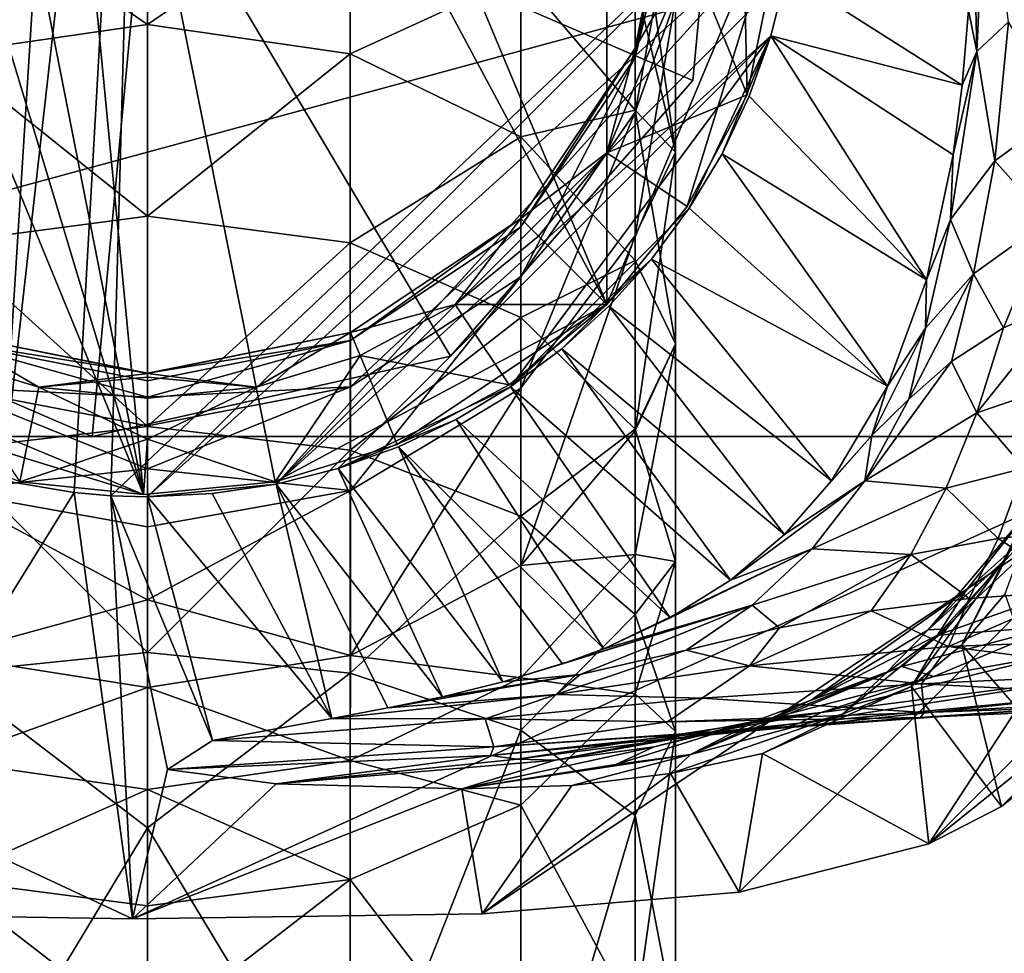
# Model space of a CAD drawing. Units: inches. Extents: x -2.7 to 2.7, y -5.5 to 5.5.
# Drawn here: x -1.7 to -0.7, y 3.2 to 4.2 of the extents above; entities that cross this region are included whole.
import ezdxf

# ---------------------------------------------------------------- set-up
doc = ezdxf.new("R2010")
doc.units = ezdxf.units.IN
doc.layers.get('0').update_dxf_attribs({"true_color": 0xc2ced6})

msp = doc.modelspace()

# ---------------------------------------------------------------- linework, layer by layer
for points in [[(-1.7535, 3.7101), (-1.6696, 5.0506), (-2.2827, 4.3735), (-1.7535, 3.7101)], [(-1.6696, 5.0506), (-1.7535, 3.7101), (-1.6023, 5.0543), (-1.6696, 5.0506)], [(-1.7535, 3.7101), (-1.6787, 3.6975), (-1.6023, 5.0543), (-1.7535, 3.7101)], [(-1.6064, 5.0515), (-1.1229, 3.8941), (-1.7357, 5.0383), (-1.6064, 5.0515)], [(-1.6023, 5.0543), (-1.6787, 3.6975), (-1.6407, 3.6943), (-1.6023, 5.0543)], [(-1.6407, 3.6943), (-0.922, 4.3735), (-1.6023, 5.0543), (-1.6407, 3.6943)], [(-1.1229, 4.853), (-1.1229, 3.8941), (-1.6064, 5.0515), (-1.1229, 4.853)], [(-1.863, 4.9994), (-1.7357, 5.0383), (-1.6064, 3.6956), (-1.863, 4.9994)], [(-1.7357, 5.0383), (-1.1229, 3.8941), (-1.469, 3.7088), (-1.7357, 5.0383)], [(-1.6064, 3.6956), (-1.7357, 5.0383), (-1.469, 3.7088), (-1.6064, 3.6956)], [(-1.863, 4.9994), (-1.6064, 3.6956), (-1.9797, 4.9368), (-1.863, 4.9994)], [(-2.0818, 4.853), (-1.9797, 4.9368), (-1.6064, 3.6956), (-2.0818, 4.853)], [(-2.0818, 3.8941), (-2.0818, 4.853), (-1.6064, 3.6956), (-2.0818, 3.8941)], [(-1.1229, 3.8941), (-1.1229, 4.853), (-0.9244, 4.3695), (-1.1229, 3.8941)], [(-1.6024, 4.3735), (-0.9974, 4.5095), (-1.033, 4.1279), (-1.6024, 4.3735)], [(-1.6024, 4.3735), (-1.033, 4.1279), (-0.9974, 4.5095), (-1.6024, 4.3735)], [(-1.033, 4.1279), (-0.9974, 4.5095), (-0.9974, 4.5095), (-1.033, 4.1279)], [(-0.9974, 4.5095), (-1.033, 4.1279), (-1.033, 4.1279), (-0.9974, 4.5095)], [(-2.6955, 3.7561), (-2.7232, 4.3891), (-0.4815, 4.358), (-2.6955, 3.7561)], [(-1.6024, 4.3735), (-1.66, 3.7561), (-2.0119, 3.908), (-1.6024, 4.3735)], [(-1.6024, 4.3735), (-2.0119, 3.908), (-1.66, 3.7561), (-1.6024, 4.3735)], [(-1.6024, 4.3735), (-1.2861, 3.8401), (-1.66, 3.7561), (-1.6024, 4.3735)], [(-1.6024, 4.3735), (-1.66, 3.7561), (-1.2861, 3.8401), (-1.6024, 4.3735)], [(-1.6024, 3.6932), (-0.922, 4.3735), (-1.6407, 3.6943), (-1.6024, 3.6932)], [(-1.6024, 4.3735), (-1.033, 4.1279), (-1.2861, 3.8401), (-1.6024, 4.3735)], [(-1.6024, 4.3735), (-1.2861, 3.8401), (-1.033, 4.1279), (-1.6024, 4.3735)], [(-0.922, 4.3735), (-1.6024, 3.6932), (-0.9254, 4.306), (-0.922, 4.3735)], [(-1.1229, 3.8941), (-0.9244, 4.3695), (-1.0391, 3.9962), (-1.1229, 3.8941)], [(-1.0935, 4.1617), (-1.0506, 4.3735), (-1.0513, 4.3713), (-1.0935, 4.1617)], [(-1.0506, 4.3735), (-1.0935, 4.1617), (-1.0364, 4.26), (-1.0506, 4.3735)], [(-1.0513, 4.3713), (-1.0935, 4.152), (-1.0935, 4.1617), (-1.0513, 4.3713)], [(-1.0513, 4.3713), (-1.0512, 4.3266), (-1.0935, 4.152), (-1.0513, 4.3713)], [(-0.9765, 4.1129), (-1.0391, 3.9962), (-0.9244, 4.3695), (-0.9765, 4.1129)], [(-0.9823, 4.3735), (-1.0364, 4.26), (-0.9765, 4.1129), (-0.9823, 4.3735)], [(-0.9244, 4.3695), (-0.9823, 4.3735), (-0.9765, 4.1129), (-0.9244, 4.3695)], [(-0.7368, 4.1581), (-0.7269, 4.3735), (-0.7406, 4.3248), (-0.7368, 4.1581)], [(-0.7036, 4.189), (-0.7269, 4.3735), (-0.7368, 4.1581), (-0.7036, 4.189)], [(-0.4815, 4.358), (-0.5092, 3.7561), (-2.6955, 3.7561), (-0.4815, 4.358)], [(-1.6024, 4.1863), (-1.6024, 4.3653), (-1.8141, 4.3318), (-1.6024, 4.1863)], [(-1.3906, 4.3318), (-1.6024, 4.3653), (-1.6024, 4.1863), (-1.3906, 4.3318)], [(-1.0935, 4.3462), (-1.0935, 4.2327), (-1.0512, 4.0529), (-1.0935, 4.3462)], [(-1.0935, 4.3462), (-1.0512, 4.0529), (-1.0512, 4.2124), (-1.0935, 4.3462)], [(-1.8141, 4.3318), (-1.8141, 4.1555), (-1.6024, 4.1863), (-1.8141, 4.3318)], [(-1.6024, 4.1863), (-1.3907, 4.1555), (-1.3906, 4.3318), (-1.6024, 4.1863)], [(-1.2126, 4.2375), (-1.3906, 4.3318), (-1.3907, 4.1555), (-1.2126, 4.2375)], [(-1.0935, 4.0946), (-1.0512, 4.3266), (-1.0512, 4.2124), (-1.0935, 4.0946)], [(-1.0512, 4.3266), (-1.0935, 4.0946), (-1.0935, 4.152), (-1.0512, 4.3266)], [(-0.7406, 4.3248), (-0.7455, 4.201), (-0.7368, 4.1581), (-0.7406, 4.3248)], [(-1.4682, 3.7065), (-0.9254, 4.306), (-1.6024, 3.6932), (-1.4682, 3.7065)], [(-0.9254, 4.306), (-1.4682, 3.7065), (-0.9353, 4.2394), (-0.9254, 4.306)], [(-1.0935, 4.1617), (-1.1228, 4.0523), (-1.0364, 4.26), (-1.0935, 4.1617)], [(-1.1228, 4.0523), (-0.9765, 4.1129), (-1.0364, 4.26), (-1.1228, 4.0523)], [(-0.9353, 4.2394), (-1.4682, 3.7065), (-0.9516, 4.1744), (-0.9353, 4.2394)], [(-1.3907, 4.1555), (-1.2126, 4.069), (-1.2126, 4.2375), (-1.3907, 4.1555)], [(-1.0935, 4.0968), (-1.2126, 4.2375), (-1.2126, 4.069), (-1.0935, 4.0968)], [(-1.2126, 4.2375), (-1.0935, 4.0968), (-1.0935, 4.2327), (-1.2126, 4.2375)], [(-0.9516, 4.1744), (-0.752, 4.1231), (-0.9353, 4.2394), (-0.9516, 4.1744)], [(-0.752, 4.1231), (-0.7455, 4.201), (-0.9353, 4.2394), (-0.752, 4.1231)], [(-1.0935, 4.2327), (-1.0935, 4.0968), (-1.0512, 4.0529), (-1.0935, 4.2327)], [(-1.0935, 3.9661), (-1.0935, 4.0946), (-1.0512, 4.2124), (-1.0935, 3.9661)], [(-1.0935, 3.9661), (-1.0512, 4.2124), (-1.0512, 4.0529), (-1.0935, 3.9661)], [(-0.752, 4.1231), (-0.7368, 4.1581), (-0.7455, 4.201), (-0.752, 4.1231)], [(-1.6024, 3.986), (-1.6024, 4.1863), (-1.8141, 4.1555), (-1.6024, 3.986)], [(-1.3907, 4.1555), (-1.6024, 4.1863), (-1.6024, 3.986), (-1.3907, 4.1555)], [(-0.7179, 4.044), (-0.7036, 4.189), (-0.7368, 4.1581), (-0.7179, 4.044)], [(-0.7036, 4.189), (-0.7179, 4.044), (-0.6485, 4.0947), (-0.7036, 4.189)], [(-1.4032, 3.7228), (-0.9516, 4.1744), (-1.4682, 3.7065), (-1.4032, 3.7228)], [(-1.2233, 3.8081), (-0.9516, 4.1744), (-1.4032, 3.7228), (-1.2233, 3.8081)], [(-1.2233, 3.8081), (-1.0369, 3.9944), (-0.9516, 4.1744), (-1.2233, 3.8081)], [(-1.0027, 4.0514), (-0.9516, 4.1744), (-1.0369, 3.9944), (-1.0027, 4.0514)], [(-0.9516, 4.1744), (-1.0027, 4.0514), (-0.9742, 4.1115), (-0.9516, 4.1744)], [(-0.9516, 4.1744), (-0.9742, 4.1115), (-0.7893, 3.9196), (-0.9516, 4.1744)], [(-0.9516, 4.1744), (-0.7615, 4.0501), (-0.752, 4.1231), (-0.9516, 4.1744)], [(-0.7893, 3.9196), (-0.7615, 4.0501), (-0.9516, 4.1744), (-0.7893, 3.9196)], [(-1.8141, 4.1555), (-1.814, 3.9582), (-1.6024, 3.986), (-1.8141, 4.1555)], [(-1.6024, 3.986), (-1.3907, 3.9582), (-1.3907, 4.1555), (-1.6024, 3.986)], [(-1.2126, 4.069), (-1.3907, 4.1555), (-1.3907, 3.9582), (-1.2126, 4.069)], [(-1.1228, 4.0523), (-1.0935, 4.1617), (-1.2126, 3.9838), (-1.1228, 4.0523)], [(-1.2126, 3.975), (-1.2126, 3.9838), (-1.0935, 4.1617), (-1.2126, 3.975)], [(-1.0935, 4.1617), (-1.0935, 4.152), (-1.2126, 3.975), (-1.0935, 4.1617)], [(-1.2126, 3.9229), (-1.2126, 3.975), (-1.0935, 4.152), (-1.2126, 3.9229)], [(-1.0935, 4.152), (-1.0935, 4.0946), (-1.2126, 3.9229), (-1.0935, 4.152)], [(-0.7644, 3.9827), (-0.7368, 4.1581), (-0.7615, 4.0501), (-0.7644, 3.9827)], [(-0.7179, 4.044), (-0.7368, 4.1581), (-0.7644, 3.9827), (-0.7179, 4.044)], [(-0.7615, 4.0501), (-0.7368, 4.1581), (-0.752, 4.1231), (-0.7615, 4.0501)], [(-1.2861, 3.8401), (-1.033, 4.1279), (-1.033, 4.1279), (-1.2861, 3.8401)], [(-1.033, 4.1279), (-1.2861, 3.8401), (-1.2861, 3.8401), (-1.033, 4.1279)], [(-1.1228, 4.0523), (-1.0391, 3.9962), (-0.9765, 4.1129), (-1.1228, 4.0523)], [(-0.9742, 4.1115), (-1.0027, 4.0514), (-0.7893, 3.9196), (-0.9742, 4.1115)], [(-1.2126, 4.069), (-1.0934, 3.9399), (-1.0935, 4.0968), (-1.2126, 4.069)], [(-1.2126, 3.8065), (-1.2126, 3.9229), (-1.0935, 4.0946), (-1.2126, 3.8065)], [(-1.0935, 4.0946), (-1.0935, 3.9661), (-1.2126, 3.8065), (-1.0935, 4.0946)], [(-1.0511, 3.8529), (-1.0935, 4.0968), (-1.0934, 3.9399), (-1.0511, 3.8529)], [(-1.0935, 4.0968), (-1.0511, 3.8529), (-1.0512, 4.0529), (-1.0935, 4.0968)], [(-0.6627, 3.9817), (-0.6485, 4.0947), (-0.7179, 4.044), (-0.6627, 3.9817)], [(-1.3907, 3.9582), (-1.2126, 3.8802), (-1.2126, 4.069), (-1.3907, 3.9582)], [(-1.0934, 3.9399), (-1.2126, 4.069), (-1.2126, 3.8802), (-1.0934, 3.9399)], [(-1.2126, 3.9838), (-1.1942, 3.9653), (-1.1228, 4.0523), (-1.2126, 3.9838)], [(-1.1228, 4.0523), (-1.1942, 3.9653), (-1.1229, 3.8941), (-1.1228, 4.0523)], [(-1.1229, 3.8941), (-1.0391, 3.9962), (-1.1228, 4.0523), (-1.1229, 3.8941)], [(-1.0935, 3.9661), (-1.0512, 4.0529), (-1.0935, 3.7619), (-1.0935, 3.9661)], [(-1.0512, 4.0529), (-1.0511, 3.8529), (-1.0935, 3.7619), (-1.0512, 4.0529)], [(-1.0027, 4.0514), (-1.0369, 3.9944), (-0.8299, 3.8087), (-1.0027, 4.0514)], [(-1.0027, 4.0514), (-0.8299, 3.8087), (-0.7893, 3.9196), (-1.0027, 4.0514)], [(-0.7893, 3.9196), (-0.7644, 3.9827), (-0.7615, 4.0501), (-0.7893, 3.9196)], [(-0.7403, 3.926), (-0.7179, 4.044), (-0.7644, 3.9827), (-0.7403, 3.926)], [(-0.7179, 4.044), (-0.7403, 3.926), (-0.6627, 3.9817), (-0.7179, 4.044)], [(-1.0369, 3.9944), (-1.2233, 3.8081), (-1.0764, 3.9412), (-1.0369, 3.9944)], [(-1.0369, 3.9944), (-1.0764, 3.9412), (-0.8299, 3.8087), (-1.0369, 3.9944)], [(-1.6024, 3.7667), (-1.6024, 3.986), (-1.814, 3.9582), (-1.6024, 3.7667)], [(-1.3907, 3.9582), (-1.6024, 3.986), (-1.6024, 3.7667), (-1.3907, 3.9582)], [(-1.2126, 3.9838), (-1.3905, 3.8647), (-1.2811, 3.8939), (-1.2126, 3.9838)], [(-1.2126, 3.9838), (-1.2126, 3.975), (-1.3905, 3.8565), (-1.2126, 3.9838)], [(-1.3905, 3.8565), (-1.3905, 3.8647), (-1.2126, 3.9838), (-1.3905, 3.8565)], [(-1.1942, 3.9653), (-1.2126, 3.9838), (-1.2811, 3.8939), (-1.1942, 3.9653)], [(-0.7644, 3.9827), (-0.7893, 3.9196), (-0.7902, 3.8692), (-0.7644, 3.9827)], [(-0.7403, 3.926), (-0.7644, 3.9827), (-0.7902, 3.8692), (-0.7403, 3.926)], [(-0.709, 3.8694), (-0.6627, 3.9817), (-0.7403, 3.926), (-0.709, 3.8694)], [(-0.709, 3.8694), (-0.6431, 3.8978), (-0.6627, 3.9817), (-0.709, 3.8694)], [(-1.3905, 3.808), (-1.3905, 3.8565), (-1.2126, 3.975), (-1.3905, 3.808)], [(-1.2126, 3.975), (-1.2126, 3.9229), (-1.3905, 3.808), (-1.2126, 3.975)], [(-1.814, 3.9582), (-1.814, 3.742), (-1.6024, 3.7667), (-1.814, 3.9582)], [(-1.6024, 3.7667), (-1.3907, 3.742), (-1.3907, 3.9582), (-1.6024, 3.7667)], [(-1.2126, 3.8802), (-1.3907, 3.9582), (-1.3907, 3.742), (-1.2126, 3.8802)], [(-1.1229, 3.8941), (-1.1942, 3.9653), (-1.2811, 3.8939), (-1.1229, 3.8941)], [(-1.2126, 3.6213), (-1.2126, 3.8065), (-1.0935, 3.9661), (-1.2126, 3.6213)], [(-1.0935, 3.9661), (-1.0935, 3.7619), (-1.2126, 3.6213), (-1.0935, 3.9661)], [(-1.17, 3.8476), (-1.0764, 3.9412), (-1.2233, 3.8081), (-1.17, 3.8476)], [(-1.2126, 3.8802), (-1.0934, 3.7639), (-1.0934, 3.9399), (-1.2126, 3.8802)], [(-1.0764, 3.9412), (-1.17, 3.8476), (-1.1209, 3.8921), (-1.0764, 3.9412)], [(-1.1209, 3.8921), (-0.8884, 3.7098), (-1.0764, 3.9412), (-1.1209, 3.8921)], [(-1.0511, 3.8529), (-1.0934, 3.9399), (-1.0934, 3.7639), (-1.0511, 3.8529)], [(-1.0764, 3.9412), (-0.8884, 3.7098), (-0.8299, 3.8087), (-1.0764, 3.9412)], [(-0.8076, 3.7952), (-0.7633, 3.8343), (-0.7403, 3.926), (-0.8076, 3.7952)], [(-0.7403, 3.926), (-0.7902, 3.8692), (-0.8076, 3.7952), (-0.7403, 3.926)], [(-0.7633, 3.8343), (-0.709, 3.8694), (-0.7403, 3.926), (-0.7633, 3.8343)], [(-1.3906, 3.6997), (-1.3905, 3.808), (-1.2126, 3.9229), (-1.3906, 3.6997)], [(-1.2126, 3.9229), (-1.2126, 3.8065), (-1.3906, 3.6997), (-1.2126, 3.9229)], [(-0.7893, 3.9196), (-0.8299, 3.8087), (-0.7902, 3.8692), (-0.7893, 3.9196)], [(-2.0119, 3.908), (-1.66, 3.7561), (-1.66, 3.7561), (-2.0119, 3.908)], [(-1.66, 3.7561), (-2.0119, 3.908), (-2.0119, 3.908), (-1.66, 3.7561)], [(-0.7368, 3.7809), (-0.6635, 3.806), (-0.6431, 3.8978), (-0.7368, 3.7809)], [(-0.709, 3.8694), (-0.7368, 3.7809), (-0.6431, 3.8978), (-0.709, 3.8694)], [(-1.9797, 3.8102), (-2.0818, 3.8941), (-1.6064, 3.6956), (-1.9797, 3.8102)], [(-1.3417, 3.7476), (-1.469, 3.7088), (-1.1229, 3.8941), (-1.3417, 3.7476)], [(-1.3805, 3.8406), (-1.2811, 3.8939), (-1.3905, 3.8647), (-1.3805, 3.8406)], [(-1.225, 3.8102), (-1.2811, 3.8939), (-1.3805, 3.8406), (-1.225, 3.8102)], [(-1.3417, 3.7476), (-1.1229, 3.8941), (-1.225, 3.8102), (-1.3417, 3.7476)], [(-1.2811, 3.8939), (-1.225, 3.8102), (-1.1229, 3.8941), (-1.2811, 3.8939)], [(-0.9374, 3.6538), (-1.1209, 3.8921), (-1.17, 3.8476), (-0.9374, 3.6538)], [(-1.1209, 3.8921), (-0.9374, 3.6538), (-0.8884, 3.7098), (-1.1209, 3.8921)], [(-1.3907, 3.742), (-1.2126, 3.6731), (-1.2126, 3.8802), (-1.3907, 3.742)], [(-1.0934, 3.7639), (-1.2126, 3.8802), (-1.2126, 3.6731), (-1.0934, 3.7639)], [(-1.8142, 3.8647), (-1.8243, 3.8406), (-1.7159, 3.8075), (-1.8142, 3.8647)], [(-1.6024, 3.8218), (-1.6024, 3.8221), (-1.8142, 3.8647), (-1.6024, 3.8218)], [(-1.8142, 3.8647), (-1.7159, 3.8075), (-1.6024, 3.8218), (-1.8142, 3.8647)], [(-1.8142, 3.8565), (-1.8142, 3.8647), (-1.6024, 3.8221), (-1.8142, 3.8565)], [(-1.4888, 3.8075), (-1.3905, 3.8647), (-1.6024, 3.8218), (-1.4888, 3.8075)], [(-1.3905, 3.8647), (-1.6024, 3.8221), (-1.6024, 3.8218), (-1.3905, 3.8647)], [(-1.3905, 3.8565), (-1.6024, 3.8221), (-1.3905, 3.8647), (-1.3905, 3.8565)], [(-1.3905, 3.8647), (-1.4888, 3.8075), (-1.3805, 3.8406), (-1.3905, 3.8647)], [(-0.7902, 3.8692), (-0.8465, 3.7573), (-0.8076, 3.7952), (-0.7902, 3.8692)], [(-0.8465, 3.7573), (-0.7902, 3.8692), (-0.8299, 3.8087), (-0.8465, 3.7573)], [(-0.7368, 3.7809), (-0.709, 3.8694), (-0.7633, 3.8343), (-0.7368, 3.7809)], [(-1.8142, 3.8565), (-1.6024, 3.8144), (-1.6024, 3.7973), (-1.8142, 3.8565)], [(-1.6024, 3.8144), (-1.8142, 3.8565), (-1.6024, 3.8221), (-1.6024, 3.8144)], [(-1.8142, 3.808), (-1.8142, 3.8565), (-1.6024, 3.7973), (-1.8142, 3.808)], [(-1.3905, 3.8565), (-1.6024, 3.7973), (-1.6024, 3.8144), (-1.3905, 3.8565)], [(-1.3905, 3.8565), (-1.6024, 3.8144), (-1.6024, 3.8221), (-1.3905, 3.8565)], [(-1.3905, 3.8565), (-1.3905, 3.808), (-1.6024, 3.7973), (-1.3905, 3.8565)], [(-1.2233, 3.8081), (-0.9938, 3.6062), (-1.17, 3.8476), (-1.2233, 3.8081)], [(-1.17, 3.8476), (-0.9938, 3.6062), (-0.9374, 3.6538), (-1.17, 3.8476)], [(-1.0934, 3.633), (-1.0935, 3.7619), (-1.0511, 3.8529), (-1.0934, 3.633)], [(-1.0934, 3.7639), (-1.0512, 3.6255), (-1.0511, 3.8529), (-1.0934, 3.7639)], [(-1.0934, 3.633), (-1.0511, 3.8529), (-1.0512, 3.6255), (-1.0934, 3.633)], [(-1.7357, 3.7088), (-1.7159, 3.8075), (-1.8243, 3.8406), (-1.7357, 3.7088)], [(-1.66, 3.7561), (-1.2861, 3.8401), (-1.2861, 3.8401), (-1.66, 3.7561)], [(-1.2861, 3.8401), (-1.66, 3.7561), (-1.66, 3.7561), (-1.2861, 3.8401)], [(-1.3805, 3.8406), (-1.4888, 3.8075), (-1.469, 3.7088), (-1.3805, 3.8406)], [(-1.469, 3.7088), (-1.3417, 3.7476), (-1.3805, 3.8406), (-1.469, 3.7088)], [(-1.3805, 3.8406), (-1.3417, 3.7476), (-1.225, 3.8102), (-1.3805, 3.8406)], [(-0.8538, 3.7099), (-0.7633, 3.8343), (-0.8076, 3.7952), (-0.8538, 3.7099)], [(-0.8538, 3.7099), (-0.7368, 3.7809), (-0.7633, 3.8343), (-0.8538, 3.7099)], [(-1.6024, 3.8218), (-1.7159, 3.8075), (-1.6024, 3.8182), (-1.6024, 3.8218)], [(-1.6024, 3.8182), (-1.7159, 3.8075), (-1.6024, 3.7963), (-1.6024, 3.8182)], [(-1.4888, 3.8075), (-1.6024, 3.8218), (-1.6024, 3.8182), (-1.4888, 3.8075)], [(-1.4888, 3.8075), (-1.6024, 3.8182), (-1.6024, 3.7963), (-1.4888, 3.8075)], [(-1.6064, 3.6956), (-1.7357, 3.7088), (-1.9797, 3.8102), (-1.6064, 3.6956)], [(-1.8142, 3.808), (-1.6024, 3.7672), (-1.6024, 3.7223), (-1.8142, 3.808)], [(-1.6024, 3.7973), (-1.6024, 3.7672), (-1.8142, 3.808), (-1.6024, 3.7973)], [(-1.8142, 3.6997), (-1.8142, 3.808), (-1.6024, 3.7223), (-1.8142, 3.6997)], [(-1.6024, 3.7535), (-1.7159, 3.8075), (-1.7357, 3.7088), (-1.6024, 3.7535)], [(-1.6024, 3.7963), (-1.7159, 3.8075), (-1.6024, 3.7535), (-1.6024, 3.7963)], [(-1.3905, 3.808), (-1.3906, 3.6997), (-1.6024, 3.7223), (-1.3905, 3.808)], [(-1.6024, 3.7672), (-1.6024, 3.7973), (-1.3905, 3.808), (-1.6024, 3.7672)], [(-1.3905, 3.808), (-1.6024, 3.7223), (-1.6024, 3.7672), (-1.3905, 3.808)], [(-1.4888, 3.8075), (-1.6024, 3.7963), (-1.6024, 3.7535), (-1.4888, 3.8075)], [(-1.4888, 3.8075), (-1.6024, 3.7535), (-1.469, 3.7088), (-1.4888, 3.8075)], [(-1.2233, 3.8081), (-1.4032, 3.7228), (-1.2802, 3.7739), (-1.2233, 3.8081)], [(-1.3906, 3.5273), (-1.3906, 3.6997), (-1.2126, 3.8065), (-1.3906, 3.5273)], [(-1.2126, 3.8065), (-1.2126, 3.6213), (-1.3906, 3.5273), (-1.2126, 3.8065)], [(-1.2802, 3.7739), (-1.0569, 3.5667), (-1.2233, 3.8081), (-1.2802, 3.7739)], [(-1.2233, 3.8081), (-1.0569, 3.5667), (-0.9938, 3.6062), (-1.2233, 3.8081)], [(-0.8884, 3.7098), (-0.8465, 3.7573), (-0.8299, 3.8087), (-0.8884, 3.7098)], [(-0.7368, 3.7809), (-0.6872, 3.7232), (-0.6635, 3.806), (-0.7368, 3.7809)], [(-0.8076, 3.7952), (-0.8465, 3.7573), (-0.8538, 3.7099), (-0.8076, 3.7952)], [(-1.2802, 3.7739), (-1.4032, 3.7228), (-1.3403, 3.7453), (-1.2802, 3.7739)], [(-1.3403, 3.7453), (-1.1259, 3.5346), (-1.2802, 3.7739), (-1.3403, 3.7453)], [(-1.2802, 3.7739), (-1.1259, 3.5346), (-1.0569, 3.5667), (-1.2802, 3.7739)], [(-0.8538, 3.7099), (-0.7688, 3.7022), (-0.7368, 3.7809), (-0.8538, 3.7099)], [(-0.7368, 3.7809), (-0.7688, 3.7022), (-0.6872, 3.7232), (-0.7368, 3.7809)], [(-1.6024, 3.5305), (-1.6024, 3.7667), (-1.814, 3.742), (-1.6024, 3.5305)], [(-1.3907, 3.742), (-1.6024, 3.7667), (-1.6024, 3.5305), (-1.3907, 3.742)], [(-1.2126, 3.6731), (-1.0934, 3.5703), (-1.0934, 3.7639), (-1.2126, 3.6731)], [(-1.2126, 3.6213), (-1.0935, 3.7619), (-1.0934, 3.633), (-1.2126, 3.6213)], [(-1.0512, 3.6255), (-1.0934, 3.7639), (-1.0934, 3.5703), (-1.0512, 3.6255)], [(-2.6955, 3.7561), (-0.5092, 3.7561), (-1.6179, 3.2527), (-2.6955, 3.7561)], [(-1.6179, 3.2527), (-1.9515, 3.2578), (-2.6955, 3.7561), (-1.6179, 3.2527)], [(-1.6024, 3.7535), (-1.7357, 3.7088), (-1.6064, 3.6956), (-1.6024, 3.7535)], [(-1.2532, 3.2578), (-1.6179, 3.2527), (-0.5092, 3.7561), (-1.2532, 3.2578)], [(-1.6024, 3.7535), (-1.6064, 3.6956), (-1.469, 3.7088), (-1.6024, 3.7535)], [(-0.9849, 3.2804), (-1.2532, 3.2578), (-0.5092, 3.7561), (-0.9849, 3.2804)], [(-0.787, 3.3309), (-0.9849, 3.2804), (-0.5092, 3.7561), (-0.787, 3.3309)], [(-0.9374, 3.6538), (-0.8538, 3.7099), (-0.8465, 3.7573), (-0.9374, 3.6538)], [(-0.9374, 3.6538), (-0.8465, 3.7573), (-0.8884, 3.7098), (-0.9374, 3.6538)], [(-0.5092, 3.7561), (-0.5597, 3.5582), (-0.787, 3.3309), (-0.5092, 3.7561)], [(-0.7091, 3.6256), (-0.6635, 3.7126), (-0.6454, 3.7537), (-0.7091, 3.6256)], [(-0.6454, 3.7537), (-0.6807, 3.6805), (-0.7091, 3.6256), (-0.6454, 3.7537)], [(-1.814, 3.742), (-1.814, 3.509), (-1.6024, 3.5305), (-1.814, 3.742)], [(-1.6024, 3.5305), (-1.3907, 3.509), (-1.3907, 3.742), (-1.6024, 3.5305)], [(-1.4032, 3.7228), (-1.2314, 3.4998), (-1.3403, 3.7453), (-1.4032, 3.7228)], [(-1.2126, 3.6731), (-1.3907, 3.742), (-1.3907, 3.509), (-1.2126, 3.6731)], [(-1.3403, 3.7453), (-1.2314, 3.4998), (-1.1693, 3.5186), (-1.3403, 3.7453)], [(-1.1693, 3.5186), (-1.1259, 3.5346), (-1.3403, 3.7453), (-1.1693, 3.5186)], [(-1.6024, 3.7223), (-1.6024, 3.6618), (-1.8142, 3.6997), (-1.6024, 3.7223)], [(-1.3906, 3.6997), (-1.6024, 3.6618), (-1.6024, 3.7223), (-1.3906, 3.6997)], [(-1.2946, 3.4844), (-1.4032, 3.7228), (-1.4682, 3.7065), (-1.2946, 3.4844)], [(-1.4032, 3.7228), (-1.2946, 3.4844), (-1.2314, 3.4998), (-1.4032, 3.7228)], [(-0.7688, 3.7022), (-0.7144, 3.6497), (-0.6872, 3.7232), (-0.7688, 3.7022)], [(-0.6872, 3.7232), (-0.7144, 3.6497), (-0.6106, 3.6606), (-0.6872, 3.7232)], [(-1.7535, 3.7101), (-1.9515, 3.2578), (-1.6787, 3.6975), (-1.7535, 3.7101)], [(-0.9938, 3.6062), (-0.9085, 3.6387), (-0.8538, 3.7099), (-0.9938, 3.6062)], [(-0.9374, 3.6538), (-0.9938, 3.6062), (-0.8538, 3.7099), (-0.9374, 3.6538)], [(-0.8538, 3.7099), (-0.9085, 3.6387), (-0.7688, 3.7022), (-0.8538, 3.7099)], [(-0.7523, 3.5386), (-0.6635, 3.7126), (-0.7091, 3.6256), (-0.7523, 3.5386)], [(-0.7072, 3.592), (-0.6635, 3.7126), (-0.7523, 3.5386), (-0.7072, 3.592)], [(-1.8142, 3.6997), (-1.6024, 3.6618), (-1.6024, 3.5856), (-1.8142, 3.6997)], [(-1.8141, 3.5273), (-1.8142, 3.6997), (-1.6024, 3.5856), (-1.8141, 3.5273)], [(-1.4682, 3.7065), (-1.6024, 3.6932), (-1.5348, 3.6966), (-1.4682, 3.7065)], [(-1.3906, 3.6997), (-1.6024, 3.5856), (-1.6024, 3.6618), (-1.3906, 3.6997)], [(-1.3906, 3.6997), (-1.3906, 3.5273), (-1.6024, 3.5856), (-1.3906, 3.6997)], [(-1.4682, 3.7065), (-1.5348, 3.6966), (-1.4099, 3.4618), (-1.4682, 3.7065)], [(-1.4682, 3.7065), (-1.4099, 3.4618), (-1.3515, 3.4728), (-1.4682, 3.7065)], [(-1.2946, 3.4844), (-1.4682, 3.7065), (-1.3515, 3.4728), (-1.2946, 3.4844)], [(-0.9085, 3.6387), (-0.8056, 3.6329), (-0.7688, 3.7022), (-0.9085, 3.6387)], [(-0.7688, 3.7022), (-0.8056, 3.6329), (-0.7144, 3.6497), (-0.7688, 3.7022)], [(-1.6787, 3.6975), (-1.9515, 3.2578), (-1.6179, 3.2527), (-1.6787, 3.6975)], [(-1.6179, 3.2527), (-1.6407, 3.6943), (-1.6787, 3.6975), (-1.6179, 3.2527)], [(-1.6407, 3.6943), (-1.6179, 3.2527), (-1.5814, 3.4086), (-1.6407, 3.6943)], [(-1.6407, 3.6943), (-1.5814, 3.4086), (-1.5345, 3.4387), (-1.6407, 3.6943)], [(-1.5345, 3.4387), (-1.6024, 3.6932), (-1.6407, 3.6943), (-1.5345, 3.4387)], [(-1.4099, 3.4618), (-1.5348, 3.6966), (-1.6024, 3.6932), (-1.4099, 3.4618)], [(-1.6024, 3.6932), (-1.5345, 3.4387), (-1.4099, 3.4618), (-1.6024, 3.6932)], [(-0.7091, 3.6256), (-0.6807, 3.6805), (-0.7876, 3.5543), (-0.7091, 3.6256)], [(-0.6807, 3.6805), (-0.7483, 3.5951), (-0.7876, 3.5543), (-0.6807, 3.6805)], [(-0.7778, 3.5488), (-0.6358, 3.6823), (-0.6339, 3.5996), (-0.7778, 3.5488)], [(-0.6358, 3.6823), (-0.7778, 3.5488), (-0.6819, 3.6545), (-0.6358, 3.6823)], [(-0.6819, 3.6545), (-0.7483, 3.5951), (-0.6807, 3.6805), (-0.6819, 3.6545)], [(-1.3907, 3.509), (-1.2126, 3.4494), (-1.2126, 3.6731), (-1.3907, 3.509)], [(-1.0934, 3.5703), (-1.2126, 3.6731), (-1.2126, 3.4494), (-1.0934, 3.5703)], [(-0.6306, 3.5955), (-0.6106, 3.6606), (-0.7144, 3.6497), (-0.6306, 3.5955)], [(-0.7449, 3.587), (-0.7144, 3.6497), (-0.8056, 3.6329), (-0.7449, 3.587)], [(-0.7483, 3.5951), (-0.6819, 3.6545), (-0.7778, 3.5488), (-0.7483, 3.5951)], [(-0.7144, 3.6497), (-0.7449, 3.587), (-0.6306, 3.5955), (-0.7144, 3.6497)], [(-1.1259, 3.5346), (-0.9711, 3.5801), (-0.9085, 3.6387), (-1.1259, 3.5346)], [(-1.1259, 3.5346), (-0.9085, 3.6387), (-1.0569, 3.5667), (-1.1259, 3.5346)], [(-1.0569, 3.5667), (-0.9085, 3.6387), (-0.9938, 3.6062), (-1.0569, 3.5667)], [(-0.9085, 3.6387), (-0.9711, 3.5801), (-0.8056, 3.6329), (-0.9085, 3.6387)], [(-1.2126, 3.5041), (-1.0934, 3.633), (-1.0934, 3.4874), (-1.2126, 3.5041)], [(-1.0934, 3.633), (-1.2126, 3.5041), (-1.2126, 3.6213), (-1.0934, 3.633)], [(-1.0512, 3.6255), (-1.0934, 3.4874), (-1.0934, 3.633), (-1.0512, 3.6255)], [(-0.8056, 3.6329), (-0.9711, 3.5801), (-0.9428, 3.5562), (-0.8056, 3.6329)], [(-0.8056, 3.6329), (-0.9428, 3.5562), (-0.847, 3.5742), (-0.8056, 3.6329)], [(-0.8056, 3.6329), (-0.847, 3.5742), (-0.7449, 3.587), (-0.8056, 3.6329)], [(-1.3906, 3.5273), (-1.2126, 3.6213), (-1.2126, 3.5041), (-1.3906, 3.5273)], [(-1.0934, 3.5703), (-1.0512, 3.448), (-1.0512, 3.6255), (-1.0934, 3.5703)], [(-1.0934, 3.4874), (-1.0512, 3.6255), (-1.0512, 3.448), (-1.0934, 3.4874)], [(-0.8049, 3.4952), (-0.7523, 3.5386), (-0.7091, 3.6256), (-0.8049, 3.4952)], [(-0.7685, 3.5552), (-0.8049, 3.4952), (-0.7091, 3.6256), (-0.7685, 3.5552)], [(-0.7876, 3.5543), (-0.7685, 3.5552), (-0.7091, 3.6256), (-0.7876, 3.5543)], [(-0.7778, 3.5488), (-0.6339, 3.5996), (-0.6569, 3.5579), (-0.7778, 3.5488)], [(-0.7483, 3.5951), (-0.9096, 3.4807), (-0.7876, 3.5543), (-0.7483, 3.5951)], [(-0.7483, 3.5951), (-0.7778, 3.5488), (-0.9096, 3.4807), (-0.7483, 3.5951)], [(-0.847, 3.5742), (-0.7664, 3.5367), (-0.7449, 3.587), (-0.847, 3.5742)], [(-0.7664, 3.5367), (-0.6306, 3.5955), (-0.7449, 3.587), (-0.7664, 3.5367)], [(-0.6306, 3.5955), (-0.7664, 3.5367), (-0.5233, 3.5459), (-0.6306, 3.5955)], [(-0.7523, 3.5386), (-0.6488, 3.42), (-0.7072, 3.592), (-0.7523, 3.5386)], [(-1.8141, 3.5273), (-1.6024, 3.5856), (-1.6024, 3.494), (-1.8141, 3.5273)], [(-1.3906, 3.5273), (-1.6024, 3.494), (-1.6024, 3.5856), (-1.3906, 3.5273)], [(-1.1507, 3.5076), (-0.9711, 3.5801), (-1.2314, 3.4998), (-1.1507, 3.5076)], [(-0.9711, 3.5801), (-1.1693, 3.5186), (-1.2314, 3.4998), (-0.9711, 3.5801)], [(-0.9711, 3.5801), (-1.1259, 3.5346), (-1.1693, 3.5186), (-0.9711, 3.5801)], [(-0.9711, 3.5801), (-1.1507, 3.5076), (-1.04, 3.5332), (-0.9711, 3.5801)], [(-1.04, 3.5332), (-0.9428, 3.5562), (-0.9711, 3.5801), (-1.04, 3.5332)], [(-1.2126, 3.4494), (-1.0934, 3.3604), (-1.0934, 3.5703), (-1.2126, 3.4494)], [(-1.0934, 3.5703), (-1.0934, 3.3604), (-1.0512, 3.448), (-1.0934, 3.5703)], [(-0.9741, 3.5168), (-0.7664, 3.5367), (-0.847, 3.5742), (-0.9741, 3.5168)], [(-0.847, 3.5742), (-0.9428, 3.5562), (-0.9741, 3.5168), (-0.847, 3.5742)], [(-0.9741, 3.5168), (-0.9428, 3.5562), (-1.04, 3.5332), (-0.9741, 3.5168)], [(-0.815, 3.516), (-0.7778, 3.5488), (-0.6569, 3.5579), (-0.815, 3.516)], [(-0.815, 3.516), (-0.6569, 3.5579), (-0.7816, 3.5055), (-0.815, 3.516)], [(-0.5597, 3.5582), (-0.5988, 3.4823), (-0.787, 3.3309), (-0.5597, 3.5582)], [(-0.6569, 3.5579), (-0.6546, 3.5284), (-0.7816, 3.5055), (-0.6569, 3.5579)], [(-0.9096, 3.4807), (-0.8325, 3.5084), (-0.7876, 3.5543), (-0.9096, 3.4807)], [(-0.9096, 3.4807), (-0.7778, 3.5488), (-0.815, 3.516), (-0.9096, 3.4807)], [(-0.8769, 3.4663), (-0.7685, 3.5552), (-0.8325, 3.5084), (-0.8769, 3.4663)], [(-0.8049, 3.4952), (-0.7685, 3.5552), (-0.8769, 3.4663), (-0.8049, 3.4952)], [(-0.7685, 3.5552), (-0.7876, 3.5543), (-0.8325, 3.5084), (-0.7685, 3.5552)], [(-0.5554, 3.5092), (-0.5233, 3.5459), (-0.7664, 3.5367), (-0.5554, 3.5092)], [(-0.7946, 3.498), (-0.7664, 3.5367), (-0.9741, 3.5168), (-0.7946, 3.498)], [(-0.8049, 3.4952), (-0.7111, 3.3699), (-0.7523, 3.5386), (-0.8049, 3.4952)], [(-0.7946, 3.498), (-0.5554, 3.5092), (-0.7664, 3.5367), (-0.7946, 3.498)], [(-0.7111, 3.3699), (-0.6488, 3.42), (-0.7523, 3.5386), (-0.7111, 3.3699)], [(-1.8141, 3.4179), (-1.8141, 3.5273), (-1.6024, 3.494), (-1.8141, 3.4179)], [(-1.814, 3.509), (-1.6024, 3.3477), (-1.6024, 3.5305), (-1.814, 3.509)], [(-1.6024, 3.5305), (-1.6024, 3.3477), (-1.3907, 3.509), (-1.6024, 3.5305)], [(-1.6024, 3.494), (-1.3906, 3.5273), (-1.3907, 3.4179), (-1.6024, 3.494)], [(-1.2126, 3.5041), (-1.3907, 3.4179), (-1.3906, 3.5273), (-1.2126, 3.5041)], [(-0.9741, 3.5168), (-1.04, 3.5332), (-1.1759, 3.4867), (-0.9741, 3.5168)], [(-1.1507, 3.5076), (-1.1759, 3.4867), (-1.04, 3.5332), (-1.1507, 3.5076)], [(-0.8991, 3.4679), (-0.7816, 3.5055), (-0.6546, 3.5284), (-0.8991, 3.4679)], [(-0.6079, 3.5056), (-0.8991, 3.4679), (-0.6546, 3.5284), (-0.6079, 3.5056)], [(-1.0235, 3.4828), (-0.9741, 3.5168), (-1.1759, 3.4867), (-1.0235, 3.4828)], [(-0.9741, 3.5168), (-1.0235, 3.4828), (-0.7946, 3.498), (-0.9741, 3.5168)], [(-0.9658, 3.4601), (-0.9096, 3.4807), (-0.815, 3.516), (-0.9658, 3.4601)], [(-0.9658, 3.4601), (-0.815, 3.516), (-0.9482, 3.4629), (-0.9658, 3.4601)], [(-0.815, 3.516), (-0.7816, 3.5055), (-0.9482, 3.4629), (-0.815, 3.516)], [(-1.814, 3.509), (-1.8139, 2.9974), (-1.6024, 3.3477), (-1.814, 3.509)], [(-1.3907, 3.509), (-1.6024, 3.3477), (-1.3908, 2.9974), (-1.3907, 3.509)], [(-1.2126, 3.4494), (-1.3907, 3.509), (-1.3908, 2.9974), (-1.2126, 3.4494)], [(-1.3515, 3.4728), (-1.1759, 3.4867), (-1.1507, 3.5076), (-1.3515, 3.4728)], [(-1.1507, 3.5076), (-1.2946, 3.4844), (-1.3515, 3.4728), (-1.1507, 3.5076)], [(-1.2314, 3.4998), (-1.2946, 3.4844), (-1.1507, 3.5076), (-1.2314, 3.4998)], [(-0.8325, 3.5084), (-1.0355, 3.4242), (-0.8769, 3.4663), (-0.8325, 3.5084)], [(-0.8325, 3.5084), (-0.9096, 3.4807), (-1.0355, 3.4242), (-0.8325, 3.5084)], [(-0.7816, 3.5055), (-0.8991, 3.4679), (-0.9482, 3.4629), (-0.7816, 3.5055)], [(-0.9219, 3.4568), (-0.8991, 3.4679), (-0.6079, 3.5056), (-0.9219, 3.4568)], [(-0.9219, 3.4568), (-0.6079, 3.5056), (-0.619, 3.4857), (-0.9219, 3.4568)], [(-0.5204, 3.4831), (-0.5554, 3.5092), (-0.7946, 3.498), (-0.5204, 3.4831)], [(-1.6024, 3.494), (-1.6024, 3.3874), (-1.8141, 3.4179), (-1.6024, 3.494)], [(-1.3907, 3.4179), (-1.6024, 3.3874), (-1.6024, 3.494), (-1.3907, 3.4179)], [(-1.3907, 3.4179), (-1.2126, 3.5041), (-1.2126, 3.3712), (-1.3907, 3.4179)], [(-1.0934, 3.4874), (-1.2126, 3.3712), (-1.2126, 3.5041), (-1.0934, 3.4874)], [(-0.7916, 3.4681), (-0.7946, 3.498), (-1.0235, 3.4828), (-0.7916, 3.4681)], [(-0.9606, 3.425), (-0.8049, 3.4952), (-0.8769, 3.4663), (-0.9606, 3.425)], [(-0.8049, 3.4952), (-0.9606, 3.425), (-0.787, 3.3309), (-0.8049, 3.4952)], [(-0.787, 3.3309), (-0.7111, 3.3699), (-0.8049, 3.4952), (-0.787, 3.3309)], [(-0.7946, 3.498), (-0.7916, 3.4681), (-0.5204, 3.4831), (-0.7946, 3.498)], [(-1.1759, 3.4867), (-1.3515, 3.4728), (-1.4099, 3.4618), (-1.1759, 3.4867)], [(-1.1759, 3.4867), (-1.4099, 3.4618), (-1.25, 3.4613), (-1.1759, 3.4867)], [(-1.25, 3.4613), (-1.0235, 3.4828), (-1.1759, 3.4867), (-1.25, 3.4613)], [(-1.2126, 3.3712), (-1.0934, 3.4874), (-1.0934, 3.1489), (-1.2126, 3.3712)], [(-1.0934, 3.4874), (-1.0512, 3.448), (-1.0934, 3.1489), (-1.0934, 3.4874)], [(-0.9376, 3.4518), (-0.9219, 3.4568), (-0.619, 3.4857), (-0.9376, 3.4518)], [(-0.9376, 3.4518), (-0.619, 3.4857), (-0.627, 3.4741), (-0.9376, 3.4518)], [(-0.7916, 3.4681), (-0.7956, 3.4627), (-0.3229, 3.4843), (-0.7916, 3.4681)], [(-0.7956, 3.4627), (-0.627, 3.4741), (-0.3229, 3.4843), (-0.7956, 3.4627)], [(-0.3229, 3.4843), (-0.5204, 3.4831), (-0.7916, 3.4681), (-0.3229, 3.4843)], [(-1.0595, 3.4582), (-1.0235, 3.4828), (-1.25, 3.4613), (-1.0595, 3.4582)], [(-1.0235, 3.4828), (-1.0595, 3.4582), (-0.7916, 3.4681), (-1.0235, 3.4828)], [(-1.0355, 3.4242), (-0.9096, 3.4807), (-0.9658, 3.4601), (-1.0355, 3.4242)], [(-0.7956, 3.4627), (-0.9376, 3.4518), (-0.627, 3.4741), (-0.7956, 3.4627)], [(-0.7111, 3.3699), (-0.787, 3.3309), (-0.5988, 3.4823), (-0.7111, 3.3699)], [(-0.7111, 3.3699), (-0.5988, 3.4823), (-0.6488, 3.42), (-0.7111, 3.3699)], [(-1.2164, 3.4194), (-1.177, 3.4181), (-0.8991, 3.4679), (-1.2164, 3.4194)], [(-1.2164, 3.4194), (-0.8991, 3.4679), (-0.9219, 3.4568), (-1.2164, 3.4194)], [(-0.8991, 3.4679), (-1.177, 3.4181), (-0.9482, 3.4629), (-0.8991, 3.4679)], [(-0.7956, 3.4627), (-0.7916, 3.4681), (-1.0595, 3.4582), (-0.7956, 3.4627)], [(-0.8769, 3.4663), (-1.0355, 3.4242), (-1.0566, 3.4042), (-0.8769, 3.4663)], [(-1.0566, 3.4042), (-0.9606, 3.425), (-0.8769, 3.4663), (-1.0566, 3.4042)], [(-1.5345, 3.4387), (-1.25, 3.4613), (-1.4099, 3.4618), (-1.5345, 3.4387)], [(-1.5345, 3.4387), (-1.2409, 3.4321), (-1.25, 3.4613), (-1.5345, 3.4387)], [(-1.0595, 3.4582), (-1.25, 3.4613), (-1.2409, 3.4321), (-1.0595, 3.4582)], [(-1.2444, 3.423), (-1.2164, 3.4194), (-0.9219, 3.4568), (-1.2444, 3.423)], [(-1.2444, 3.423), (-0.9219, 3.4568), (-0.9376, 3.4518), (-1.2444, 3.423)], [(-1.2409, 3.4321), (-0.7956, 3.4627), (-1.0595, 3.4582), (-1.2409, 3.4321)], [(-0.9376, 3.4518), (-0.7956, 3.4627), (-1.2409, 3.4321), (-0.9376, 3.4518)], [(-1.0735, 3.432), (-0.9482, 3.4629), (-1.177, 3.4181), (-1.0735, 3.432)], [(-1.1137, 3.4136), (-1.0355, 3.4242), (-0.9658, 3.4601), (-1.1137, 3.4136)], [(-1.1137, 3.4136), (-0.9658, 3.4601), (-1.0735, 3.432), (-1.1137, 3.4136)], [(-0.9658, 3.4601), (-0.9482, 3.4629), (-1.0735, 3.432), (-0.9658, 3.4601)], [(-1.3908, 2.9974), (-1.2126, 2.9556), (-1.2126, 3.4494), (-1.3908, 2.9974)], [(-0.9376, 3.4518), (-1.2409, 3.4321), (-1.2444, 3.423), (-0.9376, 3.4518)], [(-1.0934, 3.3604), (-1.2126, 3.4494), (-1.2126, 2.9556), (-1.0934, 3.3604)], [(-1.0512, 3.448), (-1.0512, 3.1423), (-1.0934, 3.1489), (-1.0512, 3.448)], [(-1.0934, 3.3604), (-1.0512, 3.1423), (-1.0512, 3.448), (-1.0934, 3.3604)], [(-1.2409, 3.4321), (-1.5345, 3.4387), (-1.5814, 3.4086), (-1.2409, 3.4321)], [(-1.2444, 3.423), (-1.2409, 3.4321), (-1.5814, 3.4086), (-1.2444, 3.423)], [(-1.2444, 3.423), (-1.5814, 3.4086), (-1.4679, 3.3934), (-1.2444, 3.423)], [(-1.4679, 3.3934), (-1.2164, 3.4194), (-1.2444, 3.423), (-1.4679, 3.3934)], [(-1.1137, 3.4136), (-1.0735, 3.432), (-1.2742, 3.3881), (-1.1137, 3.4136)], [(-1.0735, 3.432), (-1.177, 3.4181), (-1.2742, 3.3881), (-1.0735, 3.432)], [(-1.2742, 3.3881), (-1.0355, 3.4242), (-1.1137, 3.4136), (-1.2742, 3.3881)], [(-1.1596, 3.3919), (-1.0355, 3.4242), (-1.2742, 3.3881), (-1.1596, 3.3919)], [(-1.0566, 3.4042), (-1.0355, 3.4242), (-1.1596, 3.3919), (-1.0566, 3.4042)], [(-0.9849, 3.2804), (-0.9606, 3.425), (-1.0566, 3.4042), (-0.9849, 3.2804)], [(-0.9849, 3.2804), (-0.787, 3.3309), (-0.9606, 3.425), (-0.9849, 3.2804)], [(-1.814, 3.2937), (-1.8141, 3.4179), (-1.6024, 3.3874), (-1.814, 3.2937)], [(-1.6024, 3.3874), (-1.3907, 3.4179), (-1.3907, 3.2937), (-1.6024, 3.3874)], [(-1.2164, 3.4194), (-1.4679, 3.3934), (-1.177, 3.4181), (-1.2164, 3.4194)], [(-1.177, 3.4181), (-1.4679, 3.3934), (-1.2742, 3.3881), (-1.177, 3.4181)], [(-1.2126, 3.3712), (-1.3907, 3.2937), (-1.3907, 3.4179), (-1.2126, 3.3712)], [(-1.5814, 3.4086), (-1.6179, 3.2527), (-1.4679, 3.3934), (-1.5814, 3.4086)], [(-0.9849, 3.2804), (-1.0566, 3.4042), (-1.2532, 3.2578), (-0.9849, 3.2804)], [(-1.0566, 3.4042), (-1.1596, 3.3919), (-1.2532, 3.2578), (-1.0566, 3.4042)], [(-1.2742, 3.3881), (-1.4679, 3.3934), (-1.6179, 3.2527), (-1.2742, 3.3881)], [(-1.2532, 3.2578), (-1.1596, 3.3919), (-1.2742, 3.3881), (-1.2532, 3.2578)], [(-1.6024, 3.3874), (-1.6024, 3.2662), (-1.814, 3.2937), (-1.6024, 3.3874)], [(-1.6179, 3.2527), (-1.2532, 3.2578), (-1.2742, 3.3881), (-1.6179, 3.2527)], [(-1.3907, 3.2937), (-1.6024, 3.2662), (-1.6024, 3.3874), (-1.3907, 3.2937)], [(-1.3907, 3.2937), (-1.2126, 3.3712), (-1.2126, 3.0601), (-1.3907, 3.2937)], [(-1.0934, 3.1489), (-1.2126, 3.0601), (-1.2126, 3.3712), (-1.0934, 3.1489)], [(-1.2126, 2.9556), (-1.0934, 2.8933), (-1.0934, 3.3604), (-1.2126, 2.9556)], [(-1.0934, 3.3604), (-1.0934, 2.8933), (-1.0512, 3.1423), (-1.0934, 3.3604)], [(-1.8139, 2.9974), (-1.6024, 3.1475), (-1.6024, 3.3477), (-1.8139, 2.9974)], [(-1.6024, 3.3477), (-1.6024, 3.1475), (-1.3908, 2.9974), (-1.6024, 3.3477)], [(-1.814, 3.2937), (-1.6024, 3.2662), (-1.6024, 3.1304), (-1.814, 3.2937)], [(-1.814, 3.2937), (-1.6024, 3.1304), (-1.814, 3.0008), (-1.814, 3.2937)], [(-1.3907, 3.2937), (-1.6024, 3.1304), (-1.6024, 3.2662), (-1.3907, 3.2937)], [(-1.3907, 3.2937), (-1.3907, 3.0008), (-1.6024, 3.1304), (-1.3907, 3.2937)], [(-1.2126, 3.0601), (-1.3907, 3.0008), (-1.3907, 3.2937), (-1.2126, 3.0601)]]:
    msp.add_lwpolyline(points)

doc.saveas('drawing.dxf')
